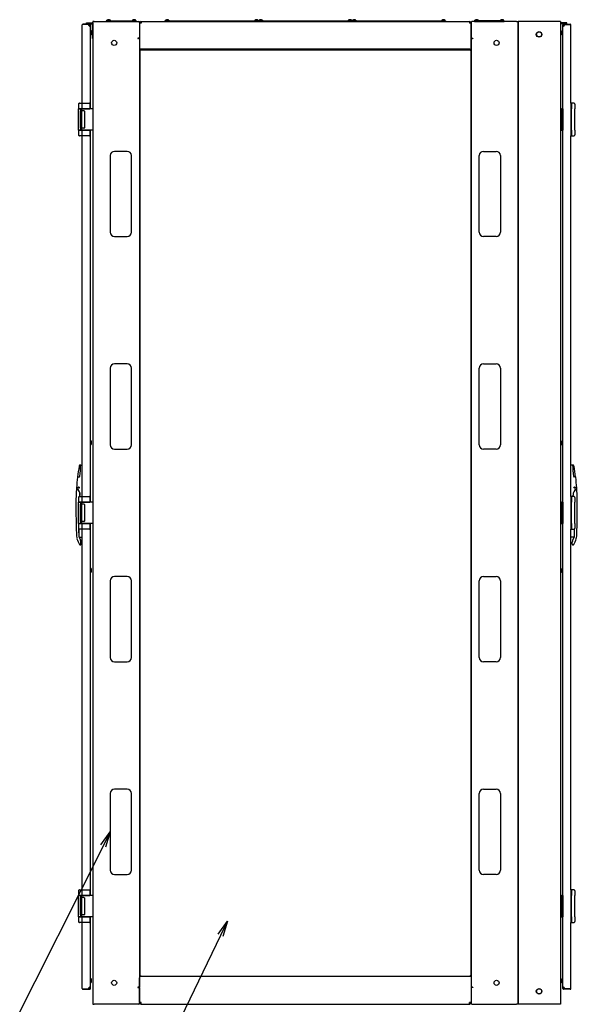
# Model space of a CAD drawing. Extents: x -84828 to -76428, y -65953 to -60013.
# Drawn here: x -82359 to -81046, y -64595 to -62280 of the extents above; entities that cross this region are included whole.
import ezdxf

# ---------------------------------------------------------------- set-up
doc = ezdxf.new("R2010")
doc.units = 0
doc.header["$LTSCALE"] = 0.1
doc.layers.get('0').update_dxf_attribs({"linetype": 'CONTINUOUS'})

msp = doc.modelspace()

# ---------------------------------------------------------------- linework, layer by layer
for p, q in [((-82211.4, -62475.6), (-82211.4, -62291.6)), ((-82209.9, -62290.1), (-82209.9, -62291.1)), ((-82193.9, -62290.1), (-82209.9, -62290.1)), ((-82193.9, -62291.1), (-82209.9, -62291.1)), ((-82201.7, -62286.8), (-82188.4, -62286.8)), ((-82201.7, -62289.1), (-82201.7, -62286.8)), ((-82201.7, -62289.1), (-82188.4, -62289.1)), ((-82193.4, -62291.6), (-82192.4, -62291.6)), ((-82193.4, -62294.6), (-82193.4, -62291.6)), ((-82192.4, -62489.1), (-82192.4, -62291.6)), ((-82187.2, -62324.1), (-82187.2, -62290.2)), ((-82183.4, -62284.1), (-82186.4, -62284.1)), ((-82186.4, -62284.1), (-82186.4, -64594.1)), ((-82183.4, -62284.1), (-82078.4, -62284.1)), ((-82154.4, -62284.1), (-82154.4, -62282.1)), ((-82154.4, -62282.1), (-82084.4, -62282.1)), ((-82084.4, -62284.1), (-82154.4, -62284.1)), ((-82153.6, -62282.1), (-82153.5, -62280.8)), ((-82145.3, -62282.1), (-82153.6, -62282.1)), ((-82145.4, -62280.8), (-82153.5, -62280.8)), ((-82145.6, -62282.1), (-82153.2, -62282.1)), ((-82145.4, -62280.8), (-82145.3, -62282.1)), ((-82093.5, -62280.8), (-82093.6, -62282.1)), ((-82093.6, -62282.1), (-82085.3, -62282.1)), ((-82093.5, -62280.8), (-82085.4, -62280.8)), ((-82093.2, -62282.1), (-82085.6, -62282.1)), ((-82085.3, -62282.1), (-82085.4, -62280.8)), ((-82084.4, -62282.1), (-82084.4, -62284.1)), ((-82076.4, -62286.1), (-82076.4, -62322.1)), ((-82076.4, -62287.5), (-82076.4, -62345.6)), ((-82072.5, -62287.5), (-82076.4, -62287.5)), ((-82072.5, -62284.1), (-81300.4, -62284.1)), ((-82072.5, -62284.1), (-82072.5, -62287.5)), ((-82016.4, -62284.1), (-82016.4, -62282.1)), ((-82016.4, -62282.1), (-81796.4, -62282.1)), ((-81796.4, -62284.1), (-82016.4, -62284.1)), ((-82015.6, -62282.1), (-82015.5, -62280.8)), ((-82007.3, -62282.1), (-82015.6, -62282.1)), ((-82007.4, -62280.8), (-82015.5, -62280.8)), ((-82007.6, -62282.1), (-82015.2, -62282.1)), ((-82007.4, -62280.8), (-82007.3, -62282.1)), ((-81805.5, -62280.8), (-81805.6, -62282.1)), ((-81805.6, -62282.1), (-81797.3, -62282.1)), ((-81805.5, -62280.8), (-81797.4, -62280.8)), ((-81805.2, -62282.1), (-81797.6, -62282.1)), ((-81797.3, -62282.1), (-81797.4, -62280.8)), ((-81796.4, -62284.1), (-81796.4, -62282.1)), ((-81796.4, -62282.1), (-81576.4, -62282.1)), ((-81796.4, -62282.1), (-81796.4, -62284.1)), ((-81576.4, -62284.1), (-81796.4, -62284.1)), ((-81795.6, -62282.1), (-81795.5, -62280.8)), ((-81787.3, -62282.1), (-81795.6, -62282.1)), ((-81787.4, -62280.8), (-81795.5, -62280.8)), ((-81787.6, -62282.1), (-81795.2, -62282.1)), ((-81787.4, -62280.8), (-81787.3, -62282.1)), ((-81585.5, -62280.8), (-81585.6, -62282.1)), ((-81585.6, -62282.1), (-81577.3, -62282.1)), ((-81585.5, -62280.8), (-81577.4, -62280.8)), ((-81585.2, -62282.1), (-81577.6, -62282.1)), ((-81577.3, -62282.1), (-81577.4, -62280.8)), ((-81576.4, -62284.1), (-81576.4, -62282.1)), ((-81576.4, -62282.1), (-81356.4, -62282.1)), ((-81576.4, -62282.1), (-81576.4, -62284.1)), ((-81356.4, -62284.1), (-81576.4, -62284.1)), ((-81575.6, -62282.1), (-81575.5, -62280.8)), ((-81567.3, -62282.1), (-81575.6, -62282.1)), ((-81567.4, -62280.8), (-81575.5, -62280.8)), ((-81567.6, -62282.1), (-81575.2, -62282.1)), ((-81567.4, -62280.8), (-81567.3, -62282.1)), ((-81365.5, -62280.8), (-81365.6, -62282.1)), ((-81365.6, -62282.1), (-81357.3, -62282.1)), ((-81365.5, -62280.8), (-81357.4, -62280.8)), ((-81365.2, -62282.1), (-81357.6, -62282.1)), ((-81357.3, -62282.1), (-81357.4, -62280.8)), ((-81356.4, -62282.1), (-81356.4, -62284.1)), ((-81300.4, -62284.1), (-81300.4, -62287.5)), ((-81296.4, -62287.5), (-81300.4, -62287.5)), ((-81296.4, -62286.1), (-81296.4, -62322.1)), ((-81296.4, -62345.6), (-81296.4, -62287.5)), ((-81189.4, -62284.1), (-81294.4, -62284.1)), ((-81218.4, -62282.1), (-81288.4, -62282.1)), ((-81288.4, -62282.1), (-81288.4, -62284.1)), ((-81288.4, -62284.1), (-81218.4, -62284.1)), ((-81287.6, -62282.1), (-81287.5, -62280.8)), ((-81279.3, -62282.1), (-81287.6, -62282.1)), ((-81279.4, -62280.8), (-81287.5, -62280.8)), ((-81279.6, -62282.1), (-81287.2, -62282.1)), ((-81279.4, -62280.8), (-81279.3, -62282.1)), ((-81227.5, -62280.8), (-81227.6, -62282.1)), ((-81227.6, -62282.1), (-81219.3, -62282.1)), ((-81227.5, -62280.8), (-81219.4, -62280.8)), ((-81227.2, -62282.1), (-81219.6, -62282.1)), ((-81219.3, -62282.1), (-81219.4, -62280.8)), ((-81218.4, -62284.1), (-81218.4, -62282.1)), ((-81189.4, -62284.1), (-81186.4, -62284.1)), ((-81186.4, -62284.1), (-81186.4, -64594.1)), ((-81185.9, -62284.1), (-81185.9, -64594.1)), ((-81086.4, -62284.1), (-81185.9, -62284.1)), ((-81086.4, -62284.1), (-81086.4, -64594.1)), ((-81085.6, -62324.1), (-81085.6, -62290.2)), ((-81071.1, -62286.8), (-81084.5, -62286.8)), ((-81071.1, -62289.1), (-81084.5, -62289.1)), ((-81079.4, -62291.6), (-81080.4, -62291.6)), ((-81080.4, -62489.1), (-81080.4, -62291.6)), ((-81079.4, -62294.6), (-81079.4, -62291.6)), ((-81078.9, -62290.1), (-81062.9, -62290.1)), ((-81078.9, -62291.1), (-81062.9, -62291.1)), ((-81071.1, -62289.1), (-81071.1, -62286.8)), ((-81062.9, -62290.1), (-81062.9, -62291.1)), ((-81061.4, -62475.6), (-81061.4, -62291.6)), ((-82189.4, -62311.1), (-82189.4, -62308.1)), ((-82189.4, -62312.1), (-82189.4, -62311.1)), ((-81083.4, -62311.1), (-81083.4, -62308.1)), ((-81083.4, -62312.1), (-81083.4, -62311.1)), ((-82186.4, -62324.1), (-82187.2, -62324.1)), ((-82077.4, -62323.1), (-82080.4, -62323.1)), ((-82080.4, -62323.1), (-82080.4, -62324.1)), ((-82080.4, -62324.1), (-82079.4, -62324.1)), ((-82076.4, -62324.1), (-82079.4, -62324.1)), ((-82076.4, -62324.1), (-82076.4, -64554.1)), ((-81296.4, -62324.1), (-81293.4, -62324.1)), ((-81296.4, -62324.1), (-81296.4, -64554.1)), ((-81295.4, -62323.1), (-81292.4, -62323.1)), ((-81292.4, -62324.1), (-81293.4, -62324.1)), ((-81292.4, -62323.1), (-81292.4, -62324.1)), ((-81086.4, -62324.1), (-81085.6, -62324.1)), ((-81296.4, -62349.1), (-82076.4, -62349.1)), ((-82075.4, -62351.1), (-82074.4, -62351.1)), ((-82075.4, -64527.1), (-82075.4, -62351.1)), ((-82074.4, -62351.1), (-82074.4, -62350.1)), ((-82074.4, -62350.1), (-81298.4, -62350.1)), ((-81298.4, -62351.1), (-81298.4, -62350.1)), ((-81298.4, -62351.1), (-81297.4, -62351.1)), ((-81297.4, -62351.1), (-81297.4, -64527.1)), ((-82220.4, -62478.1), (-82220.4, -62489.1)), ((-82217.9, -62475.6), (-82217.1, -62475.6)), ((-82217.1, -62475.6), (-82212.3, -62475.6)), ((-82212.4, -62476.6), (-82212.4, -62489.1)), ((-82212.3, -62475.6), (-82195.4, -62475.6)), ((-82195.4, -62475.6), (-82194.4, -62475.6)), ((-82193.4, -62476.6), (-82193.4, -62489.1)), ((-81061.4, -62475.6), (-81061.4, -62511)), ((-81060.5, -62475.6), (-81061.4, -62475.6)), ((-81061.4, -62475.6), (-81061.4, -62552.6)), ((-81055.8, -62475.6), (-81060.5, -62475.6)), ((-81060.4, -62476.6), (-81060.4, -62489.1)), ((-81054.9, -62475.6), (-81055.8, -62475.6)), ((-81052.4, -62478.1), (-81052.4, -62489.1)), ((-82212.4, -62489.1), (-82220.4, -62489.1)), ((-82220.4, -62539.1), (-82220.4, -62489.1)), ((-82220.4, -62489.1), (-82217.3, -62489.1)), ((-82217.3, -62489.1), (-82212.4, -62489.1)), ((-82216.4, -62494.6), (-82216.4, -62533.6)), ((-82215.4, -62489.1), (-82215.4, -62493.6)), ((-82207.4, -62493.6), (-82215.4, -62493.6)), ((-82211.4, -62489.1), (-82212.4, -62489.1)), ((-82212.4, -62539.1), (-82212.4, -62489.1)), ((-82212.4, -62489.1), (-82195.4, -62489.1)), ((-82196.4, -62489.1), (-82211.4, -62489.1)), ((-82206.4, -62494.6), (-82206.4, -62533.6)), ((-82191.9, -62489.1), (-82196.4, -62489.1)), ((-82195.4, -62489.1), (-82193.4, -62489.1)), ((-82186.4, -62489.1), (-82191.9, -62489.1)), ((-82186.4, -62489.1), (-82186.4, -62539.1)), ((-81086.4, -62489.1), (-81082.9, -62489.1)), ((-81086.4, -62489.1), (-81086.4, -62539.1)), ((-81082.9, -62539.1), (-81082.9, -62489.1)), ((-81080.4, -62489.1), (-81082.9, -62489.1)), ((-81080.4, -62489.1), (-81080.4, -62539.1)), ((-81060.4, -62539.1), (-81060.4, -62489.1)), ((-81052.4, -62539.1), (-81052.4, -62489.1)), ((-81061.4, -62511), (-81061.4, -62517.2)), ((-81061.4, -62517.2), (-81061.4, -62552.6)), ((-82212.4, -62539.1), (-82220.4, -62539.1)), ((-82220.4, -62539.1), (-82217.3, -62539.1)), ((-82220.4, -62539.1), (-82220.4, -62550)), ((-82217.1, -62552.6), (-82217.9, -62552.6)), ((-82217.3, -62539.1), (-82212.4, -62539.1)), ((-82212.3, -62552.6), (-82217.1, -62552.6)), ((-82207.4, -62534.6), (-82215.4, -62534.6)), ((-82215.4, -62534.6), (-82215.4, -62539.1)), ((-82211.4, -62539.1), (-82212.4, -62539.1)), ((-82212.4, -62539.1), (-82212.4, -62551.6)), ((-82212.4, -62539.1), (-82195.4, -62539.1)), ((-82195.4, -62552.6), (-82212.3, -62552.6)), ((-82196.4, -62539.1), (-82211.4, -62539.1)), ((-82211.4, -63400.6), (-82211.4, -62552.6)), ((-82189.9, -62539.1), (-82196.4, -62539.1)), ((-82195.4, -62539.1), (-82193.4, -62539.1)), ((-82194.4, -62552.6), (-82195.4, -62552.6)), ((-82193.4, -62539.1), (-82193.4, -62551.6)), ((-82192.4, -63414.1), (-82192.4, -62539.1)), ((-82186.4, -62539.1), (-82189.9, -62539.1)), ((-81086.4, -62539.1), (-81082.9, -62539.1)), ((-81080.4, -62539.1), (-81082.9, -62539.1)), ((-81080.4, -63414.1), (-81080.4, -62539.1)), ((-81061.4, -62552.6), (-81060.5, -62552.6)), ((-81061.4, -63400.6), (-81061.4, -62552.6)), ((-81060.5, -62552.6), (-81055.8, -62552.6)), ((-81060.4, -62539.1), (-81060.4, -62551.6)), ((-81055.8, -62552.6), (-81054.9, -62552.6)), ((-81052.4, -62539.1), (-81052.4, -62550)), ((-82145.4, -62599.1), (-82145.4, -62779.1)), ((-82105.4, -62589.1), (-82135.4, -62589.1)), ((-82095.4, -62779.1), (-82095.4, -62599.1)), ((-81277.4, -62779.1), (-81277.4, -62599.1)), ((-81267.4, -62589.1), (-81237.4, -62589.1)), ((-81227.4, -62599.1), (-81227.4, -62779.1)), ((-82135.4, -62789.1), (-82105.4, -62789.1)), ((-81237.4, -62789.1), (-81267.4, -62789.1)), ((-82145.4, -63099.1), (-82145.4, -63279.1)), ((-82105.4, -63089.1), (-82135.4, -63089.1)), ((-82095.4, -63279.1), (-82095.4, -63099.1)), ((-81277.4, -63279.1), (-81277.4, -63099.1)), ((-81267.4, -63089.1), (-81237.4, -63089.1)), ((-81227.4, -63099.1), (-81227.4, -63279.1)), ((-82189.4, -63275.6), (-82189.4, -63272.6)), ((-82189.4, -63276.6), (-82189.4, -63275.6)), ((-82135.4, -63289.1), (-82105.4, -63289.1)), ((-81237.4, -63289.1), (-81267.4, -63289.1)), ((-81083.4, -63275.6), (-81083.4, -63272.6)), ((-81083.4, -63276.6), (-81083.4, -63275.6)), ((-82214.9, -63326.6), (-82211.4, -63326.6)), ((-81057.9, -63326.6), (-81061.4, -63326.6)), ((-82222.2, -63354.6), (-82219.1, -63354.6)), ((-81050.7, -63354.6), (-81053.7, -63354.6)), ((-82223.8, -63383.5), (-82223.6, -63383.7)), ((-81049, -63383.5), (-81049.3, -63383.7)), ((-82220.4, -63403.1), (-82220.4, -63414.1)), ((-82217.9, -63400.6), (-82217.1, -63400.6)), ((-82217.2, -63400.6), (-82216.8, -63397.2)), ((-82217.1, -63400.6), (-82212.3, -63400.6)), ((-82216.9, -63400.6), (-82216.5, -63397.2)), ((-82212.4, -63401.6), (-82212.4, -63414.1)), ((-82212.3, -63400.6), (-82195.4, -63400.6)), ((-82195.4, -63400.6), (-82194.4, -63400.6)), ((-82193.4, -63401.6), (-82193.4, -63414.1)), ((-81061.4, -63400.6), (-81061.4, -63436)), ((-81060.5, -63400.6), (-81061.4, -63400.6)), ((-81061.4, -63400.6), (-81061.4, -63477.6)), ((-81055.8, -63400.6), (-81060.5, -63400.6)), ((-81060.4, -63401.6), (-81060.4, -63414.1)), ((-81055.9, -63400.6), (-81056.3, -63397.2)), ((-81055.6, -63400.6), (-81056, -63397.2)), ((-81054.9, -63400.6), (-81055.8, -63400.6)), ((-81052.4, -63403.1), (-81052.4, -63414.1)), ((-82212.4, -63414.1), (-82220.4, -63414.1)), ((-82220.4, -63464.1), (-82220.4, -63414.1)), ((-82220.4, -63414.1), (-82217.3, -63414.1)), ((-82217.3, -63414.1), (-82212.4, -63414.1)), ((-82216.4, -63419.6), (-82216.4, -63458.6)), ((-82215.4, -63414.1), (-82215.4, -63418.6)), ((-82207.4, -63418.6), (-82215.4, -63418.6)), ((-82211.4, -63414.1), (-82212.4, -63414.1)), ((-82212.4, -63464.1), (-82212.4, -63414.1)), ((-82212.4, -63414.1), (-82195.4, -63414.1)), ((-82196.4, -63414.1), (-82211.4, -63414.1)), ((-82206.4, -63419.6), (-82206.4, -63458.6)), ((-82189.9, -63414.1), (-82196.4, -63414.1)), ((-82195.4, -63414.1), (-82193.4, -63414.1)), ((-82186.4, -63414.1), (-82189.9, -63414.1)), ((-82186.4, -63414.1), (-82186.4, -63464.1)), ((-81086.4, -63414.1), (-81082.9, -63414.1)), ((-81086.4, -63414.1), (-81086.4, -63464.1)), ((-81082.9, -63464.1), (-81082.9, -63414.1)), ((-81080.4, -63414.1), (-81082.9, -63414.1)), ((-81080.4, -63414.1), (-81080.4, -63464.1)), ((-81060.4, -63464.1), (-81060.4, -63414.1)), ((-81052.4, -63464.1), (-81052.4, -63414.1)), ((-81061.4, -63436), (-81061.4, -63442.2)), ((-81061.4, -63442.2), (-81061.4, -63477.6)), ((-82212.4, -63464.1), (-82220.4, -63464.1)), ((-82220.4, -63464.1), (-82217.3, -63464.1)), ((-82220.4, -63464.1), (-82220.4, -63475)), ((-82217.1, -63477.6), (-82217.9, -63477.6)), ((-82217.3, -63464.1), (-82212.4, -63464.1)), ((-82212.3, -63477.6), (-82217.1, -63477.6)), ((-82207.4, -63459.6), (-82215.4, -63459.6)), ((-82215.4, -63459.6), (-82215.4, -63464.1)), ((-82211.4, -63464.1), (-82212.4, -63464.1)), ((-82212.4, -63464.1), (-82212.4, -63476.6)), ((-82212.4, -63464.1), (-82195.4, -63464.1)), ((-82195.4, -63477.6), (-82212.3, -63477.6)), ((-82196.4, -63464.1), (-82211.4, -63464.1)), ((-82211.4, -64325.6), (-82211.4, -63477.6)), ((-82189.9, -63464.1), (-82196.4, -63464.1)), ((-82195.4, -63464.1), (-82193.4, -63464.1)), ((-82194.4, -63477.6), (-82195.4, -63477.6)), ((-82193.4, -63464.1), (-82193.4, -63476.6)), ((-82192.4, -64339.1), (-82192.4, -63464.1)), ((-82186.4, -63464.1), (-82189.9, -63464.1)), ((-81086.4, -63464.1), (-81082.9, -63464.1)), ((-81080.4, -63464.1), (-81082.9, -63464.1)), ((-81080.4, -64339.1), (-81080.4, -63464.1)), ((-81061.4, -63477.6), (-81060.5, -63477.6)), ((-81061.4, -64325.6), (-81061.4, -63477.6)), ((-81060.5, -63477.6), (-81055.8, -63477.6)), ((-81060.4, -63464.1), (-81060.4, -63476.6)), ((-81055.8, -63477.6), (-81054.9, -63477.6)), ((-81052.4, -63464.1), (-81052.4, -63475)), ((-82219, -63496.1), (-82215.4, -63503.5)), ((-82218.4, -63496.6), (-82211.4, -63496.6)), ((-81054.4, -63496.6), (-81061.4, -63496.6)), ((-81053.9, -63496.1), (-81057.4, -63503.5)), ((-82216.5, -63514.6), (-82215.9, -63514.6)), ((-82214.4, -63513.1), (-82214.4, -63507.8)), ((-81058.4, -63513.1), (-81058.4, -63507.8)), ((-81056.3, -63514.6), (-81056.9, -63514.6)), ((-82189.4, -63575.6), (-82189.4, -63572.6)), ((-82189.4, -63576.6), (-82189.4, -63575.6)), ((-82105.4, -63589.1), (-82135.4, -63589.1)), ((-81267.4, -63589.1), (-81237.4, -63589.1)), ((-81083.4, -63575.6), (-81083.4, -63572.6)), ((-81083.4, -63576.6), (-81083.4, -63575.6)), ((-82145.4, -63599.1), (-82145.4, -63779.1)), ((-82095.4, -63779.1), (-82095.4, -63599.1)), ((-81277.4, -63779.1), (-81277.4, -63599.1)), ((-81227.4, -63599.1), (-81227.4, -63779.1)), ((-82135.4, -63789.1), (-82105.4, -63789.1)), ((-81237.4, -63789.1), (-81267.4, -63789.1)), ((-82145.4, -64099.1), (-82145.4, -64279.1)), ((-82105.4, -64089.1), (-82135.4, -64089.1)), ((-82095.4, -64279.1), (-82095.4, -64099.1)), ((-81277.4, -64279.1), (-81277.4, -64099.1)), ((-81267.4, -64089.1), (-81237.4, -64089.1)), ((-81227.4, -64099.1), (-81227.4, -64279.1)), ((-82167.9, -64219.7), (-82145.4, -64189.1)), ((-82145.4, -64189.1), (-82162.3, -64222.6)), ((-82145.4, -64189.1), (-82156.7, -64225.4)), ((-82135.4, -64289.1), (-82105.4, -64289.1)), ((-81237.4, -64289.1), (-81267.4, -64289.1)), ((-82220.4, -64328.1), (-82220.4, -64339.1)), ((-82217.9, -64325.6), (-82217.1, -64325.6)), ((-82217.1, -64325.6), (-82212.3, -64325.6)), ((-82212.4, -64326.6), (-82212.4, -64339.1)), ((-82212.3, -64325.6), (-82195.4, -64325.6)), ((-82195.4, -64325.6), (-82194.4, -64325.6)), ((-82193.4, -64326.6), (-82193.4, -64339.1)), ((-81061.4, -64325.6), (-81061.4, -64361)), ((-81060.5, -64325.6), (-81061.4, -64325.6)), ((-81061.4, -64325.6), (-81061.4, -64402.6)), ((-81055.8, -64325.6), (-81060.5, -64325.6)), ((-81060.4, -64326.6), (-81060.4, -64339.1)), ((-81054.9, -64325.6), (-81055.8, -64325.6)), ((-81052.4, -64328.1), (-81052.4, -64339.1)), ((-82212.4, -64339.1), (-82220.4, -64339.1)), ((-82220.4, -64389.1), (-82220.4, -64339.1)), ((-82220.4, -64339.1), (-82217.3, -64339.1)), ((-82217.3, -64339.1), (-82212.4, -64339.1)), ((-82216.4, -64344.6), (-82216.4, -64383.6)), ((-82215.4, -64339.1), (-82215.4, -64343.6)), ((-82207.4, -64343.6), (-82215.4, -64343.6)), ((-82211.4, -64339.1), (-82212.4, -64339.1)), ((-82212.4, -64389.1), (-82212.4, -64339.1)), ((-82212.4, -64339.1), (-82195.4, -64339.1)), ((-82196.4, -64339.1), (-82211.4, -64339.1)), ((-82206.4, -64344.6), (-82206.4, -64383.6)), ((-82189.9, -64339.1), (-82196.4, -64339.1)), ((-82195.4, -64339.1), (-82193.4, -64339.1)), ((-82186.4, -64339.1), (-82189.9, -64339.1)), ((-82186.4, -64339.1), (-82186.4, -64389.1)), ((-81086.4, -64339.1), (-81082.9, -64339.1)), ((-81086.4, -64339.1), (-81086.4, -64389.1)), ((-81082.9, -64389.1), (-81082.9, -64339.1)), ((-81080.4, -64339.1), (-81082.9, -64339.1)), ((-81080.4, -64339.1), (-81080.4, -64389.1)), ((-81060.4, -64389.1), (-81060.4, -64339.1)), ((-81052.4, -64389.1), (-81052.4, -64339.1)), ((-81061.4, -64361), (-81061.4, -64367.2)), ((-81061.4, -64367.2), (-81061.4, -64402.6)), ((-82212.4, -64389.1), (-82220.4, -64389.1)), ((-82220.4, -64389.1), (-82217.3, -64389.1)), ((-82220.4, -64389.1), (-82220.4, -64400)), ((-82217.1, -64402.6), (-82217.9, -64402.6)), ((-82217.3, -64389.1), (-82212.4, -64389.1)), ((-82212.3, -64402.6), (-82217.1, -64402.6)), ((-82207.4, -64384.6), (-82215.4, -64384.6)), ((-82215.4, -64384.6), (-82215.4, -64389.1)), ((-82211.4, -64389.1), (-82212.4, -64389.1)), ((-82212.4, -64389.1), (-82212.4, -64401.6)), ((-82212.4, -64389.1), (-82195.4, -64389.1)), ((-82195.4, -64402.6), (-82212.3, -64402.6)), ((-82196.4, -64389.1), (-82211.4, -64389.1)), ((-82211.4, -64557.6), (-82211.4, -64402.6)), ((-82189.9, -64389.1), (-82196.4, -64389.1)), ((-82195.4, -64389.1), (-82193.4, -64389.1)), ((-82194.4, -64402.6), (-82195.4, -64402.6)), ((-82193.4, -64389.1), (-82193.4, -64401.6)), ((-82192.4, -64557.6), (-82192.4, -64389.1)), ((-82186.4, -64389.1), (-82189.9, -64389.1)), ((-81891.5, -64429.9), (-81869.5, -64398.9)), ((-81869.5, -64398.9), (-81885.9, -64432.7)), ((-81869.5, -64398.9), (-81880.3, -64435.4)), ((-81086.4, -64389.1), (-81082.9, -64389.1)), ((-81080.4, -64389.1), (-81082.9, -64389.1)), ((-81080.4, -64557.6), (-81080.4, -64389.1)), ((-81061.4, -64402.6), (-81060.5, -64402.6)), ((-81061.4, -64557.6), (-81061.4, -64402.6)), ((-81060.5, -64402.6), (-81055.8, -64402.6)), ((-81060.4, -64389.1), (-81060.4, -64401.6)), ((-81055.8, -64402.6), (-81054.9, -64402.6)), ((-81052.4, -64389.1), (-81052.4, -64400)), ((-82189.4, -64540.1), (-82189.4, -64537.1)), ((-82189.4, -64541.1), (-82189.4, -64540.1)), ((-81296.4, -64529.1), (-82076.4, -64529.1)), ((-82076.4, -64590.6), (-82076.4, -64532.5)), ((-82075.4, -64527.1), (-82074.4, -64527.1)), ((-82074.4, -64527.1), (-82074.4, -64528.1)), ((-82074.4, -64528.1), (-81298.4, -64528.1)), ((-81298.4, -64527.1), (-81297.4, -64527.1)), ((-81298.4, -64527.1), (-81298.4, -64528.1)), ((-81296.4, -64532.5), (-81296.4, -64590.6)), ((-81083.4, -64540.1), (-81083.4, -64537.1)), ((-81083.4, -64541.1), (-81083.4, -64540.1)), ((-82209.9, -64558.1), (-82193.9, -64558.1)), ((-82209.9, -64559.1), (-82209.9, -64558.1)), ((-82209.9, -64559.1), (-82193.9, -64559.1)), ((-82193.4, -64554.6), (-82193.4, -64557.6)), ((-82193.4, -64557.6), (-82192.4, -64557.6)), ((-82079.4, -64554.1), (-82080.4, -64554.1)), ((-82080.4, -64554.1), (-82080.4, -64555.1)), ((-82080.4, -64555.1), (-82077.4, -64555.1)), ((-82079.4, -64554.1), (-82076.4, -64554.1)), ((-82076.4, -64556.1), (-82076.4, -64592.1)), ((-81293.4, -64554.1), (-81296.4, -64554.1)), ((-81296.4, -64556.1), (-81296.4, -64592.1)), ((-81292.4, -64555.1), (-81295.4, -64555.1)), ((-81293.4, -64554.1), (-81292.4, -64554.1)), ((-81292.4, -64554.1), (-81292.4, -64555.1)), ((-81079.4, -64557.6), (-81080.4, -64557.6)), ((-81079.4, -64554.6), (-81079.4, -64557.6)), ((-81062.9, -64558.1), (-81078.9, -64558.1)), ((-81062.9, -64559.1), (-81078.9, -64559.1)), ((-81062.9, -64559.1), (-81062.9, -64558.1)), ((-82186.4, -64594.1), (-82183.4, -64594.1)), ((-82078.4, -64594.1), (-82183.4, -64594.1)), ((-82072.5, -64590.6), (-82076.4, -64590.6)), ((-82072.5, -64594.1), (-82072.5, -64590.6)), ((-82072.5, -64594.1), (-81300.4, -64594.1)), ((-81300.4, -64594.1), (-81300.4, -64590.6)), ((-81296.4, -64590.6), (-81300.4, -64590.6)), ((-81294.4, -64594.1), (-81189.4, -64594.1)), ((-81186.4, -64594.1), (-81189.4, -64594.1)), ((-81086.4, -64594.1), (-81185.9, -64594.1))]:
    msp.add_line(p, q)
at = {"lineweight": -2}
for p, q in [((-82162.3, -64222.6), (-82539.7, -64970.7)), ((-81885.9, -64432.7), (-82087, -64847))]:
    msp.add_line(p, q, dxfattribs=at)
for centre, radius in [((-81136.4, -62314.1), 6.5), ((-81136.4, -62314.1), 6), ((-82136.4, -62334.1), 6), ((-81236.4, -62334.1), 6), ((-82219.9, -63379.6), 1.52), ((-82219.9, -63379.6), 1.52), ((-81052.9, -63379.6), 1.52), ((-81052.9, -63379.6), 1.52), ((-82136.4, -64544.1), 6), ((-81236.4, -64544.1), 6), ((-81136.4, -64564.1), 6.5), ((-81136.4, -64564.1), 6)]:
    msp.add_circle(centre, radius)
for centre, radius, start, end in [((-82209.9, -62291.6), 1.5, 90, 180), ((-82193.4, -62291.1), 3.5, 180, 286.6015), ((-82193.9, -62291.6), 1.5, 0, 90), ((-82193.9, -62291.6), 0.5, 0, 90), ((-82188.4, -62290.2), 3.45, 55.5826, 90), ((-82188.4, -62290.2), 1.15, 0, 90), ((-82149.4, -62287), 7.39, 56.8851, 123.1149), ((-82089.4, -62287), 7.39, 56.8851, 123.1149), ((-82078.4, -62286.1), 2, 0, 90), ((-82072.5, -62287.5), 3.45, 90, 180), ((-82072.5, -62287.5), 1.15, 90, 180), ((-82011.4, -62287), 7.39, 56.8851, 123.1149), ((-81801.4, -62287), 7.39, 56.8851, 123.1149), ((-81791.4, -62287), 7.39, 56.8851, 123.1149), ((-81581.4, -62287), 7.39, 56.8851, 123.1149), ((-81571.4, -62287), 7.39, 56.8851, 123.1149), ((-81361.4, -62287), 7.39, 56.8851, 123.1149), ((-81300.4, -62287.5), 3.45, 0, 90), ((-81300.4, -62287.5), 1.15, 0, 90), ((-81294.4, -62286.1), 2, 90, 180), ((-81283.4, -62287), 7.39, 56.8851, 123.1149), ((-81223.4, -62287), 7.39, 56.8851, 123.1149), ((-81084.5, -62290.2), 3.45, 90, 124.4174), ((-81084.5, -62290.2), 1.15, 90, 180), ((-81078.9, -62291.6), 1.5, 90, 180), ((-81079.4, -62291.1), 3.5, 253.3985, 0), ((-81078.9, -62291.6), 0.5, 90, 180), ((-81062.9, -62291.6), 1.5, 0, 90), ((-82192.4, -62308.1), 3, 55.4819, 90), ((-82192.4, -62312.1), 3, 270, 0), ((-82192.4, -62308.1), 3, 0, 55.4819), ((-81080.4, -62308.1), 3, 124.5181, 180), ((-81080.4, -62312.1), 3, 180, 270), ((-81080.4, -62308.1), 3, 90, 124.5181), ((-82077.4, -62322.1), 1, 270, 0), ((-81295.4, -62322.1), 1, 180, 270), ((-82218, -62478), 2.45, 89.7529, 181.9087), ((-82194.4, -62476.6), 1, 0, 90), ((-81054.9, -62478), 2.45, 358.0913, 90.2471), ((-82215.4, -62494.6), 1, 90, 180), ((-82207.4, -62494.6), 1, 0, 90), ((-82218, -62550.1), 2.45, 178.1443, 270.6599), ((-82215.4, -62533.6), 1, 180, 270), ((-82207.4, -62533.6), 1, 270, 0), ((-82194.4, -62551.6), 1, 270, 0), ((-81054.9, -62550.1), 2.45, 269.3401, 1.8557), ((-82135.4, -62599.1), 10, 90, 180), ((-82105.4, -62599.1), 10, 0, 90), ((-81267.4, -62599.1), 10, 90, 180), ((-81237.4, -62599.1), 10, 0, 90), ((-82135.4, -62779.1), 10, 180, 270), ((-82105.4, -62779.1), 10, 270, 0), ((-81267.4, -62779.1), 10, 180, 270), ((-81237.4, -62779.1), 10, 270, 0), ((-82135.4, -63099.1), 10, 90, 180), ((-82105.4, -63099.1), 10, 0, 90), ((-81267.4, -63099.1), 10, 90, 180), ((-81237.4, -63099.1), 10, 0, 90), ((-82192.4, -63272.6), 3, 55.4819, 90), ((-82192.4, -63272.6), 3, 0, 55.4819), ((-81080.4, -63272.6), 3, 124.5181, 180), ((-81080.4, -63272.6), 3, 90, 124.5181), ((-82192.4, -63276.6), 3, 270, 0), ((-82135.4, -63279.1), 10, 180, 270), ((-82105.4, -63279.1), 10, 270, 0), ((-81267.4, -63279.1), 10, 180, 270), ((-81237.4, -63279.1), 10, 270, 0), ((-81080.4, -63276.6), 3, 180, 270), ((-81726.4, -63417.1), 500, 169.8599, 172.7802), ((-82215.7, -63329.6), 3, 91.3438, 169.8599), ((-82415.4, -63326.6), 200, 352.4545, 359.9137), ((-82215.7, -63326.9), 0.3, 359.9137, 91.3438), ((-82214.9, -63327.1), 0.5, 90, 179.8571), ((-81057.9, -63327.1), 0.5, 0.1429, 90), ((-81057.1, -63326.9), 0.3, 88.6562, 180.0863), ((-80857.4, -63326.6), 200, 180.0863, 187.5455), ((-81057.2, -63329.6), 3, 10.1401, 88.6562), ((-81546.4, -63417.1), 500, 7.2198, 10.1401), ((-81726.4, -63417.1), 500, 172.8698, 175.7729), ((-82222.2, -63354.3), 0.3, 172.7802, 270), ((-82222.1, -63355.1), 0.5, 90, 172.8698), ((-82219.1, -63352.6), 2, 270, 352.4545), ((-81053.7, -63352.6), 2, 187.5455, 270), ((-81050.8, -63355.1), 0.5, 7.1302, 90), ((-81050.7, -63354.3), 0.3, 270, 7.2198), ((-81546.4, -63417.1), 500, 4.2271, 7.1302), ((-81726.4, -63417.1), 500, 175.7565, 179.6677), ((-82224.3, -63384.4), 1, 60, 176.2472), ((-82221.6, -63380.5), 3.5, 175.7729, 239.6189), ((-82230.4, -63395.6), 13.7, 353.2671, 60), ((-82230.4, -63395.6), 14, 353.2671, 59.6189), ((-81042.4, -63395.6), 14, 120.3811, 186.7329), ((-81042.4, -63395.6), 13.7, 120, 186.7329), ((-81051.3, -63380.5), 3.5, 300.3811, 4.2271), ((-81048.5, -63384.4), 1, 3.7528, 120), ((-81546.4, -63417.1), 500, 0.3323, 4.2435), ((-82218, -63403), 2.45, 89.7529, 181.9087), ((-82194.4, -63401.6), 1, 0, 90), ((-81054.9, -63403), 2.45, 358.0913, 90.2471), ((-81726.4, -63417.1), 500, 179.6677, 180), ((-80226.4, -63417.1), 2000, 180, 181.3466), ((-82215.4, -63419.6), 1, 90, 180), ((-82207.4, -63419.6), 1, 0, 90), ((-83046.4, -63417.1), 2000, 358.6534, 0), ((-81546.4, -63417.1), 500, 0, 0.3323), ((-80226.4, -63417.1), 2000, 181.3466, 182.2075), ((-82218, -63475.1), 2.45, 178.1443, 270.6599), ((-80219.9, -63449.6), 2000.3, 180.7695, 181.2276), ((-80219.9, -63449.6), 2000, 180.7807, 181.2962), ((-82215.4, -63458.6), 1, 180, 270), ((-82207.4, -63458.6), 1, 270, 0), ((-82194.4, -63476.6), 1, 270, 0), ((-81054.9, -63475.1), 2.45, 269.3401, 1.8557), ((-83052.9, -63449.6), 2000, 358.7038, 359.2193), ((-83052.9, -63449.6), 2000.3, 358.7724, 359.2305), ((-83046.4, -63417.1), 2000, 357.7925, 358.6534), ((-82204.9, -63493.3), 20, 182.2218, 198.9377), ((-82129.3, -63467.4), 100, 198.9377, 207.6449), ((-82209.7, -63492.2), 10, 181.2477, 205.6992), ((-82218.4, -63495.6), 1, 246.3786, 270), ((-81143.6, -63467.4), 100, 332.3551, 341.0623), ((-81054.4, -63495.6), 1, 270, 293.6214), ((-81063.1, -63492.2), 10, 334.3008, 358.7523), ((-81067.9, -63493.3), 20, 341.0623, 357.7782), ((-82216.5, -63513.1), 1.5, 207.6449, 270), ((-82215.9, -63513.1), 1.5, 270, 0), ((-82224.4, -63507.8), 10, 0, 25.6992), ((-81048.4, -63507.8), 10, 154.3008, 180), ((-81056.9, -63513.1), 1.5, 180, 270), ((-81056.3, -63513.1), 1.5, 270, 332.3551), ((-82192.4, -63572.6), 3, 55.4819, 90), ((-82192.4, -63572.6), 3, 0, 55.4819), ((-81080.4, -63572.6), 3, 124.5181, 180), ((-81080.4, -63572.6), 3, 90, 124.5181), ((-82192.4, -63576.6), 3, 270, 0), ((-82135.4, -63599.1), 10, 90, 180), ((-82105.4, -63599.1), 10, 0, 90), ((-81267.4, -63599.1), 10, 90, 180), ((-81237.4, -63599.1), 10, 0, 90), ((-81080.4, -63576.6), 3, 180, 270), ((-82135.4, -63779.1), 10, 180, 270), ((-82105.4, -63779.1), 10, 270, 0), ((-81267.4, -63779.1), 10, 180, 270), ((-81237.4, -63779.1), 10, 270, 0), ((-82135.4, -64099.1), 10, 90, 180), ((-82105.4, -64099.1), 10, 0, 90), ((-81267.4, -64099.1), 10, 90, 180), ((-81237.4, -64099.1), 10, 0, 90), ((-82135.4, -64279.1), 10, 180, 270), ((-82105.4, -64279.1), 10, 270, 0), ((-81267.4, -64279.1), 10, 180, 270), ((-81237.4, -64279.1), 10, 270, 0), ((-82218, -64328), 2.45, 89.7529, 181.9087), ((-82194.4, -64326.6), 1, 0, 90), ((-81054.9, -64328), 2.45, 358.0913, 90.2471), ((-82215.4, -64344.6), 1, 90, 180), ((-82207.4, -64344.6), 1, 0, 90), ((-82218, -64400.1), 2.45, 178.1443, 270.6599), ((-82215.4, -64383.6), 1, 180, 270), ((-82207.4, -64383.6), 1, 270, 0), ((-82194.4, -64401.6), 1, 270, 0), ((-81054.9, -64400.1), 2.45, 269.3401, 1.8557), ((-82192.4, -64537.1), 3, 55.4819, 90), ((-82192.4, -64541.1), 3, 270, 0), ((-82192.4, -64537.1), 3, 0, 55.4819), ((-81080.4, -64537.1), 3, 124.5181, 180), ((-81080.4, -64541.1), 3, 180, 270), ((-81080.4, -64537.1), 3, 90, 124.5181), ((-82209.9, -64557.6), 1.5, 180, 270), ((-82193.4, -64558.1), 3.5, 73.3985, 180), ((-82193.9, -64557.6), 0.5, 270, 0), ((-82193.9, -64557.6), 1.5, 270, 0), ((-82077.4, -64556.1), 1, 0, 90), ((-81295.4, -64556.1), 1, 90, 180), ((-81079.4, -64558.1), 3.5, 0, 106.6015), ((-81078.9, -64557.6), 1.5, 180, 270), ((-81078.9, -64557.6), 0.5, 180, 270), ((-81062.9, -64557.6), 1.5, 270, 0), ((-82078.4, -64592.1), 2, 270, 0), ((-82072.5, -64590.6), 3.45, 180, 270), ((-82072.5, -64590.6), 1.15, 180, 270), ((-81300.4, -64590.6), 1.15, 270, 0), ((-81300.4, -64590.6), 3.45, 270, 0), ((-81294.4, -64592.1), 2, 180, 270)]:
    msp.add_arc(centre, radius, start, end)
for centre, start_param, end_param in [((-82212.3, -62476.6), 3.141593, 4.712389), ((-82212.3, -62551.6), 4.712389, 6.283185), ((-82212.3, -63401.6), 3.141593, 4.712389), ((-82212.3, -63476.6), 4.712389, 6.283185), ((-82212.3, -64326.6), 3.141593, 4.712389), ((-82212.3, -64401.6), 4.712389, 6.283185)]:
    msp.add_ellipse(centre, major_axis=(0, -1), ratio=0.111111, start_param=start_param, end_param=end_param)
at = {"extrusion": (0, 0, -1)}
for centre, start_param, end_param in [((-81060.5, -62476.6), 3.141593, 4.712389), ((-81060.5, -62551.6), 4.712389, 6.283185), ((-81060.5, -63401.6), 3.141593, 4.712389), ((-81060.5, -63476.6), 4.712389, 6.283185), ((-81060.5, -64326.6), 3.141593, 4.712389), ((-81060.5, -64401.6), 4.712389, 6.283185)]:
    msp.add_ellipse(centre, major_axis=(0, -1), ratio=0.111111, start_param=start_param, end_param=end_param, dxfattribs=at)

doc.saveas('drawing.dxf')
